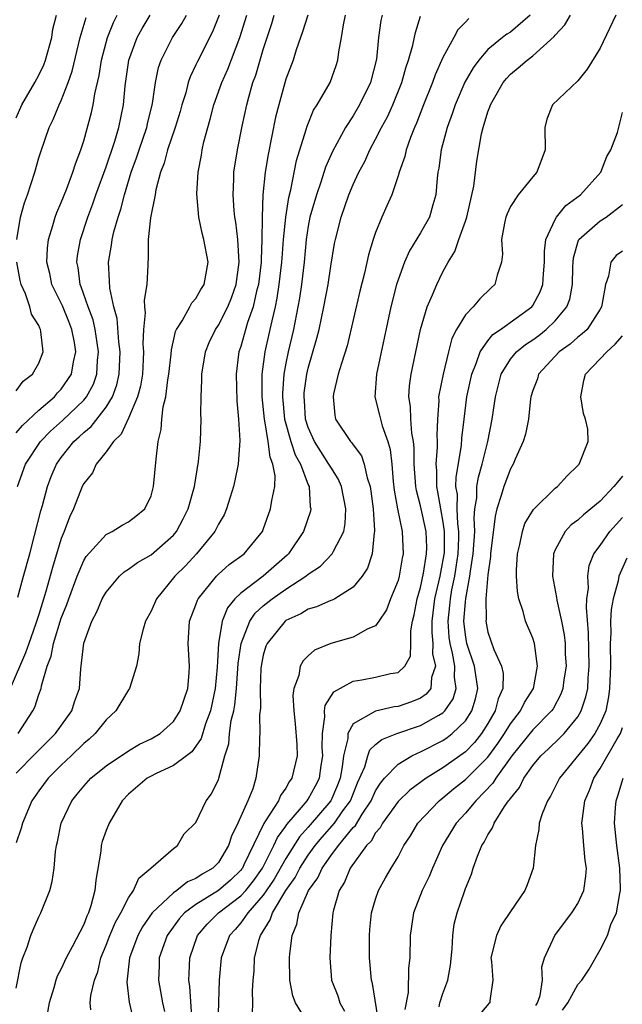
# Model space of a CAD drawing. Units: inches. Extents: x 2580000 to 2583000, y 1506000 to 1509000.
# Drawn here: x 2581329 to 2581383, y 1506631 to 1506719 of the extents above; entities that cross this region are included whole.
import ezdxf

# ---------------------------------------------------------------- set-up
doc = ezdxf.new("R2010")
doc.units = ezdxf.units.IN
doc.header["$MEASUREMENT"] = 0
doc.layers.add('LD25801506_2ft', color=93, linetype='Continuous')

msp = doc.modelspace()

# ---------------------------------------------------------------- linework, layer by layer
at = {"layer": 'LD25801506_2ft'}
for points, elevation in [([(2581347.074, 1506719), (2581346.481, 1506717.519), (2581345.127, 1506714.873), (2581345, 1506714.579), (2581344.484, 1506713.516), (2581344.316, 1506713), (2581344.084, 1506712.084), (2581343.745, 1506711), (2581343.584, 1506710.416), (2581343.149, 1506709), (2581342.471, 1506707), (2581342.178, 1506705.822), (2581341.853, 1506705), (2581341.436, 1506703.436), (2581341.364, 1506703), (2581340.939, 1506700.939), (2581340.736, 1506699), (2581340.742, 1506697.258), (2581340.708, 1506697), (2581340.71, 1506696.71), (2581340.637, 1506695), (2581340.39, 1506693.61), (2581340.42, 1506693), (2581340.472, 1506692.472), (2581340.321, 1506691), (2581340.279, 1506689.721), (2581340.336, 1506689), (2581340.311, 1506688.311), (2581340.231, 1506687), (2581340.057, 1506685.942), (2581339.805, 1506685), (2581339, 1506683.093), (2581338.346, 1506681.654), (2581337.645, 1506681), (2581337, 1506680.08), (2581336.121, 1506679), (2581335.776, 1506678.224), (2581335, 1506677.258), (2581334.876, 1506677), (2581334.086, 1506675), (2581333.725, 1506674.275), (2581333.254, 1506673), (2581333, 1506672.361), (2581332.21, 1506669.79), (2581331.634, 1506667.634), (2581331, 1506665.586), (2581330.716, 1506664.716), (2581330.102, 1506663), (2581329.832, 1506662.169), (2581328.465, 1506659)], 8366), ([(2581329, 1506709.835), (2581329.504, 1506711), (2581330.641, 1506713), (2581331, 1506713.664), (2581331.439, 1506714.561), (2581331.599, 1506715), (2581332.153, 1506717), (2581332.263, 1506717.737), (2581332.581, 1506719)], 8376), ([(2581329, 1506681.781), (2581329.553, 1506682.447), (2581331, 1506683.804), (2581332.39, 1506685), (2581332.666, 1506685.334), (2581333, 1506685.663), (2581333.92, 1506687), (2581334.097, 1506688.097), (2581334.31, 1506689), (2581334.183, 1506689.816), (2581333.96, 1506691), (2581333.692, 1506691.692), (2581333.101, 1506693.101), (2581332.178, 1506695), (2581331.978, 1506695.978), (2581331.732, 1506697), (2581331.767, 1506698.233), (2581331.859, 1506699), (2581332.266, 1506700.266), (2581332.453, 1506701), (2581332.595, 1506701.405), (2581333, 1506702.296), (2581333.468, 1506703.468), (2581334.042, 1506705), (2581334.263, 1506705.737), (2581334.752, 1506707), (2581335, 1506707.79), (2581335.689, 1506710.312), (2581335.839, 1506711), (2581335.998, 1506711.998), (2581336.387, 1506713.613), (2581336.597, 1506715), (2581337.111, 1506717), (2581337.651, 1506718.349), (2581337.982, 1506719)], 8372), ([(2581329, 1506651.445), (2581330.75, 1506653.25), (2581332.488, 1506655), (2581333.938, 1506657), (2581334.197, 1506657.803), (2581334.621, 1506659), (2581334.746, 1506660.745), (2581335, 1506663.029), (2581335.723, 1506665), (2581336.168, 1506665.831), (2581336.659, 1506667), (2581337, 1506667.595), (2581338.203, 1506669), (2581338.617, 1506669.383), (2581339, 1506669.622), (2581339.786, 1506670.214), (2581341, 1506670.916), (2581343, 1506672.67), (2581343.276, 1506673), (2581343.875, 1506674.125), (2581344.311, 1506675), (2581344.856, 1506677), (2581345.234, 1506679.234), (2581345.41, 1506681), (2581345.469, 1506683), (2581345.448, 1506683.448), (2581345.459, 1506685), (2581345.522, 1506686.478), (2581345.512, 1506687), (2581345.846, 1506689), (2581346.176, 1506689.823), (2581346.735, 1506691), (2581347, 1506691.389), (2581347.829, 1506693), (2581348.176, 1506693.824), (2581348.582, 1506695), (2581348.851, 1506697), (2581348.735, 1506699), (2581348.559, 1506700.559), (2581348.476, 1506701), (2581348.411, 1506701.589), (2581348.307, 1506703), (2581348.371, 1506704.371), (2581348.383, 1506705), (2581348.693, 1506707), (2581349.111, 1506709.111), (2581349.517, 1506711), (2581349.697, 1506711.697), (2581350.077, 1506713), (2581350.335, 1506713.665), (2581351, 1506715.931), (2581351.749, 1506718.251), (2581351.975, 1506719)], 8362), ([(2581354.956, 1506719), (2581354.497, 1506717.503), (2581354.299, 1506717), (2581353.921, 1506715.921), (2581353.645, 1506715), (2581353, 1506713.282), (2581352.368, 1506711), (2581352.098, 1506709.902), (2581351.422, 1506706.578), (2581351.169, 1506705), (2581350.96, 1506703), (2581350.89, 1506701), (2581350.9, 1506700.9), (2581350.881, 1506699), (2581350.805, 1506697.195), (2581350.813, 1506697), (2581350.569, 1506695), (2581350.405, 1506694.405), (2581350.095, 1506693), (2581349.6, 1506691.6), (2581349, 1506689.485), (2581348.826, 1506689), (2581348.798, 1506688.798), (2581348.568, 1506687), (2581348.647, 1506684.648), (2581348.794, 1506683), (2581348.899, 1506681.101), (2581348.768, 1506679), (2581348.474, 1506677.526), (2581348.354, 1506677), (2581348.04, 1506676.04), (2581347.73, 1506675), (2581347.511, 1506674.489), (2581347, 1506673.651), (2581346.677, 1506673), (2581345.039, 1506671), (2581344.057, 1506669.943), (2581343.123, 1506669), (2581341.48, 1506667), (2581341, 1506665.9), (2581340.513, 1506665), (2581340.289, 1506664.289), (2581339.968, 1506663), (2581339.923, 1506662.076), (2581339.693, 1506661), (2581339.095, 1506659), (2581339, 1506658.879), (2581337.87, 1506657), (2581337, 1506656.2), (2581336.038, 1506655), (2581335.501, 1506654.499), (2581335, 1506654.099), (2581333.879, 1506653), (2581333, 1506652.17), (2581331.826, 1506651), (2581331, 1506649.887), (2581330.392, 1506649), (2581329.541, 1506647), (2581329.438, 1506646.562), (2581329, 1506645.263)], 8360), ([(2581329, 1506632.295), (2581329.442, 1506634.557), (2581329.594, 1506635), (2581329.966, 1506635.966), (2581330.3, 1506637), (2581330.499, 1506637.501), (2581331, 1506638.647), (2581331.185, 1506639), (2581331.984, 1506641), (2581332.188, 1506641.812), (2581332.359, 1506643), (2581332.486, 1506644.486), (2581332.576, 1506645), (2581332.67, 1506645.33), (2581332.981, 1506647), (2581333.936, 1506649), (2581334.427, 1506649.573), (2581335, 1506650.3), (2581335.642, 1506651), (2581337, 1506652.118), (2581339, 1506653.461), (2581339.973, 1506654.027), (2581341, 1506654.52), (2581341.814, 1506655), (2581343, 1506656.056), (2581343.605, 1506657), (2581343.952, 1506658.048), (2581344.29, 1506659), (2581344.407, 1506660.407), (2581344.44, 1506661), (2581344.31, 1506663), (2581344.433, 1506665), (2581345, 1506666.46), (2581345.131, 1506666.869), (2581345.201, 1506667), (2581346.819, 1506669), (2581347, 1506669.183), (2581347.962, 1506670.038), (2581349.289, 1506671), (2581350.932, 1506673), (2581351, 1506673.166), (2581351.652, 1506675), (2581351.751, 1506675.751), (2581352.02, 1506677), (2581352.062, 1506677.938), (2581351.859, 1506679), (2581351.6, 1506679.6), (2581351.437, 1506681), (2581351.136, 1506682.864), (2581351.1, 1506683), (2581350.91, 1506685), (2581350.91, 1506687), (2581351.169, 1506689), (2581351.622, 1506691), (2581351.776, 1506691.776), (2581352.071, 1506693), (2581352.231, 1506693.769), (2581352.421, 1506695), (2581352.653, 1506697), (2581352.665, 1506697.335), (2581352.8, 1506699), (2581352.994, 1506701.006), (2581353.258, 1506702.742), (2581353.446, 1506703.446), (2581353.966, 1506706.034), (2581354.82, 1506708.82), (2581354.892, 1506709.108), (2581355.475, 1506710.525), (2581355.789, 1506711), (2581356.945, 1506713), (2581357.497, 1506714.503), (2581357.649, 1506715), (2581357.736, 1506715.736), (2581357.972, 1506717), (2581358.148, 1506718.148), (2581358.333, 1506719)], 8358), ([(2581329.052, 1506699), (2581329.384, 1506701), (2581329.733, 1506702.267), (2581329.989, 1506703), (2581330.642, 1506705), (2581331, 1506706.279), (2581331.173, 1506706.827), (2581331.94, 1506709), (2581332.295, 1506709.705), (2581332.804, 1506711), (2581333, 1506711.407), (2581333.624, 1506713), (2581333.985, 1506714.015), (2581334.685, 1506717), (2581335.212, 1506718.788)], 8374), ([(2581329.095, 1506677), (2581329.83, 1506679), (2581331.142, 1506681), (2581332.058, 1506681.942), (2581333.105, 1506682.895), (2581335, 1506684.691), (2581335.253, 1506685), (2581335.871, 1506686.129), (2581336.168, 1506687), (2581336.231, 1506688.231), (2581336.323, 1506689), (2581336.194, 1506689.806), (2581336.027, 1506691), (2581335.849, 1506691.849), (2581335.406, 1506693), (2581334.782, 1506694.782), (2581334.68, 1506695), (2581334.5, 1506696.5), (2581334.394, 1506697), (2581334.454, 1506697.546), (2581334.708, 1506699), (2581335.377, 1506701), (2581335.82, 1506702.18), (2581336.094, 1506703), (2581337, 1506705.497), (2581337.769, 1506707.769), (2581338.13, 1506709), (2581338.543, 1506711), (2581338.701, 1506712.701), (2581339.032, 1506715), (2581339.764, 1506717), (2581340.195, 1506717.805), (2581340.916, 1506719)], 8370), ([(2581329.145, 1506667.145), (2581329.629, 1506669), (2581330.192, 1506671), (2581330.632, 1506672.632), (2581331.172, 1506674.828), (2581331.32, 1506675.32), (2581331.766, 1506677), (2581332.11, 1506677.89), (2581332.579, 1506679), (2581333, 1506679.596), (2581334.123, 1506681), (2581334.589, 1506681.411), (2581335, 1506681.81), (2581335.655, 1506682.345), (2581337, 1506684.074), (2581337.56, 1506685), (2581337.948, 1506686.052), (2581338.163, 1506687), (2581338.242, 1506689), (2581338.119, 1506689.881), (2581337.969, 1506691.969), (2581337.691, 1506693), (2581337.332, 1506694.668), (2581337.314, 1506695.314), (2581337.214, 1506697), (2581337.491, 1506698.509), (2581337.539, 1506699), (2581337.691, 1506699.691), (2581338.065, 1506701), (2581338.303, 1506701.697), (2581338.629, 1506703), (2581339.24, 1506705), (2581339.711, 1506706.289), (2581339.936, 1506707), (2581340.625, 1506709), (2581340.686, 1506709.314), (2581341.13, 1506711.131), (2581341.392, 1506713), (2581341.673, 1506714.327), (2581341.905, 1506715), (2581342.908, 1506717), (2581343.743, 1506718.257), (2581344.149, 1506719)], 8368), ([(2581329.152, 1506655), (2581330.485, 1506657), (2581330.657, 1506657.342), (2581331, 1506658.461), (2581331.201, 1506659), (2581331.23, 1506659.23), (2581331.758, 1506661), (2581332.118, 1506661.882), (2581332.303, 1506663), (2581333, 1506665.258), (2581333.501, 1506666.5), (2581333.67, 1506667), (2581334.418, 1506669), (2581335, 1506670.402), (2581335.224, 1506670.776), (2581337, 1506672.733), (2581337.538, 1506673), (2581338.44, 1506673.559), (2581339, 1506673.843), (2581339.658, 1506674.342), (2581340.437, 1506675), (2581341, 1506676.183), (2581341.231, 1506677), (2581341.443, 1506679.443), (2581341.63, 1506681), (2581341.915, 1506682.085), (2581341.972, 1506683), (2581342.089, 1506684.089), (2581342.323, 1506685), (2581342.49, 1506686.49), (2581342.587, 1506687), (2581342.787, 1506688.787), (2581342.81, 1506689.19), (2581343.179, 1506690.821), (2581343.261, 1506691), (2581343.76, 1506691.76), (2581344.446, 1506693), (2581344.633, 1506693.367), (2581345, 1506693.763), (2581345.442, 1506694.558), (2581345.724, 1506695), (2581346.088, 1506697), (2581345.715, 1506699), (2581345.565, 1506699.565), (2581345.26, 1506701), (2581345.087, 1506703.087), (2581345.192, 1506705), (2581345.486, 1506706.514), (2581345.562, 1506707), (2581345.716, 1506707.716), (2581346.061, 1506709), (2581346.28, 1506709.72), (2581346.595, 1506711), (2581347.298, 1506713), (2581347.829, 1506714.171), (2581348.919, 1506717), (2581349.52, 1506719)], 8364), ([(2581361.573, 1506719), (2581361.476, 1506718.524), (2581361.269, 1506717), (2581361.067, 1506715.067), (2581360.535, 1506713), (2581359.575, 1506711), (2581359, 1506710.025), (2581358.325, 1506709), (2581357.155, 1506706.845), (2581356.544, 1506705.456), (2581356.122, 1506704.122), (2581355.723, 1506703), (2581355.155, 1506701), (2581355, 1506700.191), (2581354.82, 1506699), (2581354.629, 1506697), (2581354.398, 1506695), (2581354.213, 1506693.787), (2581354.075, 1506693), (2581353.679, 1506691), (2581353.202, 1506689), (2581353, 1506688), (2581352.821, 1506687), (2581352.711, 1506685.289), (2581352.711, 1506685), (2581352.896, 1506683), (2581353.456, 1506681), (2581353.834, 1506679.834), (2581354.298, 1506679), (2581355, 1506677.155), (2581355.075, 1506677), (2581355.183, 1506675.183), (2581355.226, 1506675), (2581355.188, 1506674.812), (2581354.57, 1506673), (2581353.234, 1506671), (2581353.118, 1506670.882), (2581351, 1506669.018), (2581349, 1506667.509), (2581348.473, 1506667), (2581347.805, 1506666.195), (2581347.345, 1506665), (2581347.02, 1506663), (2581346.904, 1506660.904), (2581346.719, 1506659), (2581346.289, 1506657), (2581345.856, 1506655.856), (2581345.462, 1506654.538), (2581345, 1506653.862), (2581344.628, 1506653.372), (2581344.144, 1506653), (2581343, 1506652.147), (2581341.404, 1506651.404), (2581341, 1506651.198), (2581340.653, 1506651), (2581339, 1506649.585), (2581338.421, 1506649), (2581337.257, 1506647), (2581337, 1506646.357), (2581336.639, 1506645.361), (2581336.553, 1506645), (2581336.516, 1506644.515), (2581336.076, 1506641.925), (2581336.005, 1506641), (2581335.645, 1506639.645), (2581335.423, 1506639), (2581335.277, 1506638.723), (2581335, 1506637.98), (2581333.975, 1506635.975), (2581333.453, 1506635), (2581333, 1506634.019), (2581332.643, 1506633.357), (2581332.52, 1506633), (2581332.34, 1506632.34), (2581331.917, 1506631), (2581331.584, 1506629)], 8356), ([(2581335.64, 1506630.36), (2581335.582, 1506631), (2581335.635, 1506631.634), (2581335.959, 1506633), (2581336.251, 1506633.749), (2581336.538, 1506635), (2581337, 1506636.123), (2581337.325, 1506637), (2581337.827, 1506638.173), (2581338.316, 1506639), (2581339, 1506640.355), (2581339.449, 1506641), (2581339.901, 1506642.099), (2581340.99, 1506643), (2581343, 1506644.757), (2581343.362, 1506645), (2581343.945, 1506646.055), (2581345, 1506647.055), (2581345.911, 1506649), (2581346.398, 1506649.602), (2581347, 1506650.888), (2581347.563, 1506653), (2581347.916, 1506654.084), (2581347.994, 1506655), (2581348.148, 1506656.148), (2581348.363, 1506657), (2581348.466, 1506657.534), (2581348.604, 1506659), (2581348.765, 1506661.235), (2581349.015, 1506663), (2581349.808, 1506665), (2581350.284, 1506665.716), (2581351, 1506666.37), (2581351.792, 1506667), (2581353, 1506667.851), (2581354.788, 1506669), (2581355, 1506669.188), (2581356.093, 1506669.907), (2581357.144, 1506671), (2581357.247, 1506671.247), (2581358.163, 1506673), (2581358.298, 1506673.702), (2581358.362, 1506675), (2581357.959, 1506677), (2581357.675, 1506677.675), (2581357, 1506678.71), (2581356.848, 1506679), (2581356.111, 1506680.111), (2581355.55, 1506681), (2581355, 1506682.245), (2581354.761, 1506683), (2581354.661, 1506684.661), (2581354.627, 1506685), (2581354.65, 1506685.35), (2581354.874, 1506687), (2581355, 1506687.55), (2581355.778, 1506690.222), (2581355.966, 1506691), (2581356.395, 1506693), (2581356.761, 1506695), (2581357, 1506696.623), (2581357.348, 1506698.652), (2581357.421, 1506699), (2581357.919, 1506701), (2581358.613, 1506703), (2581359, 1506703.923), (2581359.504, 1506705), (2581360.031, 1506705.969), (2581360.482, 1506707), (2581361, 1506707.942), (2581361.526, 1506709), (2581362.047, 1506709.953), (2581362.52, 1506711), (2581363.327, 1506713), (2581363.687, 1506714.313), (2581363.939, 1506715), (2581364.318, 1506716.318), (2581364.544, 1506717.456), (2581365, 1506718.901)], 8354), ([(2581369.293, 1506718.707), (2581369, 1506718.367), (2581368.316, 1506717.684), (2581367.973, 1506717), (2581367, 1506715.211), (2581366.307, 1506713.693), (2581366.061, 1506713), (2581365.267, 1506711), (2581364.64, 1506709.36), (2581364.469, 1506709), (2581364.106, 1506708.106), (2581363.711, 1506707), (2581363.589, 1506706.411), (2581363.096, 1506705), (2581363, 1506704.668), (2581362.436, 1506703), (2581362.006, 1506701.994), (2581361.556, 1506701), (2581361, 1506699.637), (2581360.784, 1506699), (2581360.372, 1506697.628), (2581360.007, 1506696.007), (2581359.593, 1506694.407), (2581358.454, 1506689.546), (2581357.948, 1506687.948), (2581357.678, 1506687), (2581357.258, 1506685.258), (2581357.213, 1506685), (2581357.362, 1506683.362), (2581357.44, 1506683), (2581358.777, 1506681), (2581358.888, 1506680.888), (2581359, 1506680.716), (2581359.737, 1506679.737), (2581359.985, 1506679), (2581360.241, 1506677.759), (2581360.508, 1506677), (2581360.58, 1506676.58), (2581360.78, 1506675), (2581360.912, 1506673.088), (2581360.908, 1506673), (2581360.874, 1506672.874), (2581360.681, 1506671), (2581360.27, 1506669.73), (2581359.794, 1506669), (2581359, 1506668.017), (2581357.369, 1506667), (2581357.132, 1506666.868), (2581357, 1506666.828), (2581355.735, 1506666.265), (2581355, 1506666.063), (2581354.34, 1506665.66), (2581353, 1506665.054), (2581352.932, 1506665), (2581351.331, 1506663), (2581351.236, 1506662.764), (2581351, 1506661.982), (2581350.804, 1506661), (2581350.786, 1506660.786), (2581350.718, 1506659), (2581350.748, 1506657.252), (2581350.667, 1506656.667), (2581350.696, 1506655), (2581350.659, 1506654.658), (2581350.635, 1506653), (2581350.347, 1506651), (2581350.054, 1506650.054), (2581349.627, 1506649), (2581348.734, 1506647), (2581348.164, 1506645.836), (2581347.9, 1506645), (2581347, 1506643.51), (2581346.515, 1506643), (2581345.549, 1506642.451), (2581345, 1506642.076), (2581344.234, 1506641.766), (2581343.287, 1506641), (2581343, 1506640.801), (2581341.111, 1506639), (2581340.242, 1506637.758), (2581339.822, 1506637), (2581339.076, 1506635), (2581338.845, 1506632.845), (2581339.048, 1506631.048), (2581339.532, 1506629)], 8352), ([(2581374.775, 1506719), (2581373, 1506717.484), (2581372.7, 1506717.3), (2581372.313, 1506717), (2581371, 1506715.927), (2581370.185, 1506715), (2581369.687, 1506714.313), (2581368.961, 1506713.039), (2581368.072, 1506711), (2581367.807, 1506710.193), (2581367.363, 1506709), (2581366.827, 1506707), (2581366.636, 1506705.364), (2581366.556, 1506705), (2581366.481, 1506704.481), (2581366.379, 1506703), (2581366.094, 1506702.094), (2581365.79, 1506701), (2581365, 1506699.615), (2581364.007, 1506697.993), (2581363.571, 1506697), (2581363, 1506695.423), (2581362.868, 1506695), (2581362.347, 1506693), (2581361.093, 1506687), (2581360.946, 1506685), (2581361.36, 1506683.36), (2581361.427, 1506683), (2581361.582, 1506682.418), (2581362.099, 1506681), (2581362.308, 1506680.308), (2581362.446, 1506679), (2581362.568, 1506677.432), (2581362.668, 1506676.668), (2581362.951, 1506675), (2581363.369, 1506673), (2581363.469, 1506671), (2581363.379, 1506670.621), (2581363.106, 1506669), (2581363, 1506668.619), (2581362.324, 1506667), (2581361.977, 1506666.024), (2581361.292, 1506665), (2581361, 1506664.595), (2581360.315, 1506664.315), (2581359, 1506663.581), (2581357, 1506663.021), (2581355.572, 1506662.428), (2581355, 1506661.91), (2581354.539, 1506661.461), (2581354.278, 1506661), (2581354.158, 1506660.158), (2581353.727, 1506659), (2581353.631, 1506658.369), (2581353.718, 1506657), (2581353.849, 1506655.849), (2581353.982, 1506654.018), (2581354.014, 1506653), (2581353.553, 1506651), (2581353.315, 1506650.685), (2581353, 1506650.116), (2581352.528, 1506649.472), (2581352.342, 1506649), (2581351.203, 1506647.203), (2581351.034, 1506646.966), (2581349.279, 1506643.279), (2581349.136, 1506643), (2581349.08, 1506642.92), (2581349, 1506642.82), (2581348.064, 1506641.936), (2581347, 1506641), (2581345, 1506639.766), (2581343.979, 1506639), (2581343.517, 1506638.483), (2581342.433, 1506637), (2581341.732, 1506635), (2581341.719, 1506634.281), (2581341.667, 1506633), (2581342.017, 1506631), (2581342.211, 1506630.211)], 8350), ([(2581344.659, 1506629.341), (2581344.46, 1506632.46), (2581344.375, 1506633), (2581344.385, 1506633.615), (2581344.448, 1506635), (2581345.131, 1506637), (2581346.001, 1506637.999), (2581347.017, 1506639), (2581349, 1506640.523), (2581349.428, 1506641), (2581350.125, 1506641.875), (2581350.922, 1506643), (2581351.937, 1506645), (2581352.261, 1506645.738), (2581353, 1506646.731), (2581353.105, 1506646.895), (2581354.399, 1506648.399), (2581354.899, 1506649), (2581355, 1506649.152), (2581355.658, 1506650.342), (2581355.992, 1506651), (2581356.149, 1506652.149), (2581356.286, 1506653), (2581356.242, 1506653.758), (2581356.257, 1506655), (2581356.485, 1506656.485), (2581356.452, 1506657), (2581356.509, 1506657.491), (2581357.293, 1506658.707), (2581359, 1506659.666), (2581359.786, 1506659.786), (2581361, 1506660.016), (2581362.33, 1506660.33), (2581363, 1506660.436), (2581363.611, 1506661), (2581364.111, 1506661.889), (2581364.134, 1506663), (2581364.128, 1506664.128), (2581364.29, 1506665), (2581364.425, 1506665.575), (2581364.687, 1506667), (2581365, 1506668.01), (2581365.269, 1506669.269), (2581365.542, 1506671), (2581365.551, 1506671.551), (2581365.495, 1506673), (2581365, 1506675.284), (2581364.642, 1506676.642), (2581364.587, 1506677), (2581364.448, 1506679), (2581364.439, 1506680.439), (2581364.383, 1506681), (2581364.24, 1506681.76), (2581364.148, 1506683), (2581364.115, 1506684.115), (2581363.967, 1506685), (2581364.026, 1506685.974), (2581364.171, 1506687), (2581364.989, 1506691), (2581365.59, 1506693), (2581366.08, 1506694.08), (2581366.446, 1506695), (2581367, 1506696.122), (2581367.465, 1506697), (2581368.055, 1506697.945), (2581368.4, 1506699), (2581369, 1506700.643), (2581369.115, 1506701), (2581369.762, 1506703.762), (2581370.006, 1506705.994), (2581370.433, 1506708.433), (2581370.57, 1506709), (2581371, 1506710.389), (2581371.181, 1506710.819), (2581371.219, 1506711), (2581371.491, 1506711.491), (2581372.359, 1506713), (2581372.645, 1506713.355), (2581373, 1506713.732), (2581373.707, 1506714.293), (2581374.485, 1506715), (2581375, 1506715.383), (2581376.912, 1506717.089), (2581377, 1506717.22), (2581377.862, 1506718.138), (2581378.362, 1506719)], 8348), ([(2581382.408, 1506719), (2581381.823, 1506717.823), (2581381, 1506716.071), (2581379.829, 1506714.171), (2581379, 1506713.145), (2581376.756, 1506711), (2581376.262, 1506709.738), (2581376.067, 1506709), (2581376.089, 1506707), (2581375.36, 1506705), (2581375, 1506704.603), (2581373.701, 1506703), (2581373, 1506701.936), (2581372.707, 1506701.293), (2581372.599, 1506701), (2581372.468, 1506700.468), (2581372.216, 1506699), (2581372.309, 1506697.691), (2581372.224, 1506697), (2581371.822, 1506695.822), (2581371.624, 1506695), (2581371.289, 1506694.711), (2581370.283, 1506693.717), (2581369.694, 1506693), (2581369, 1506692.293), (2581368.211, 1506691), (2581367.799, 1506690.201), (2581367.484, 1506689), (2581367.003, 1506687), (2581366.614, 1506685), (2581366.625, 1506684.626), (2581366.507, 1506683), (2581366.455, 1506681.545), (2581366.49, 1506681), (2581366.494, 1506680.493), (2581366.376, 1506679), (2581366.417, 1506678.417), (2581366.409, 1506677), (2581366.517, 1506676.517), (2581366.778, 1506675), (2581367, 1506673.819), (2581367.117, 1506673), (2581367.092, 1506671.092), (2581367, 1506670.463), (2581366.715, 1506669), (2581366.25, 1506667), (2581365.998, 1506665), (2581366, 1506664), (2581366.09, 1506663), (2581366.079, 1506662.078), (2581366.33, 1506661), (2581365.982, 1506659.983), (2581365.909, 1506659), (2581365.518, 1506658.483), (2581365, 1506658.131), (2581364.195, 1506657.805), (2581363, 1506657.395), (2581362.643, 1506657.358), (2581361, 1506656.984), (2581359, 1506655.857), (2581358.539, 1506655), (2581358.533, 1506654.532), (2581358.151, 1506653), (2581358.033, 1506652.033), (2581357.838, 1506651), (2581357.611, 1506650.389), (2581357, 1506649), (2581355, 1506646.64), (2581354.224, 1506645.776), (2581353, 1506643.844), (2581351.978, 1506642.022), (2581351, 1506640.588), (2581349.606, 1506639), (2581349, 1506638.125), (2581348.482, 1506637.517), (2581347.997, 1506637), (2581347.252, 1506635), (2581347.055, 1506633), (2581346.942, 1506629.058)], 8346), ([(2581350.035, 1506630.034), (2581350.075, 1506631), (2581350.035, 1506632.035), (2581350.089, 1506633), (2581350.175, 1506633.825), (2581350.228, 1506635), (2581350.622, 1506636.622), (2581350.744, 1506637), (2581351.624, 1506638.376), (2581351.804, 1506639), (2581353.001, 1506641), (2581353.835, 1506642.165), (2581354.25, 1506643), (2581355, 1506644.162), (2581355.61, 1506645), (2581356.245, 1506645.755), (2581357.33, 1506647), (2581358.092, 1506648.092), (2581358.753, 1506649), (2581359.401, 1506650.599), (2581360.028, 1506652.028), (2581360.296, 1506653), (2581360.474, 1506653.526), (2581361, 1506653.999), (2581361.546, 1506654.454), (2581362.884, 1506655), (2581365, 1506655.718), (2581366.639, 1506656.639), (2581367, 1506656.825), (2581367.18, 1506657), (2581367.919, 1506658.081), (2581368.177, 1506659), (2581368.02, 1506660.021), (2581368.062, 1506661), (2581367.847, 1506662.153), (2581367.629, 1506663), (2581367.563, 1506663.563), (2581367.449, 1506665), (2581367.616, 1506666.384), (2581367.664, 1506667), (2581367.793, 1506667.793), (2581368.042, 1506669), (2581368.18, 1506669.82), (2581368.345, 1506671), (2581368.416, 1506672.416), (2581368.424, 1506673), (2581368.328, 1506673.672), (2581368.272, 1506675), (2581368.281, 1506676.281), (2581368.157, 1506677), (2581368.161, 1506677.839), (2581368.652, 1506680.652), (2581368.694, 1506681.306), (2581368.882, 1506683), (2581369.138, 1506685), (2581369.571, 1506687), (2581369.967, 1506687.967), (2581370.303, 1506689), (2581371, 1506689.994), (2581371.449, 1506690.551), (2581372.12, 1506691), (2581374.914, 1506693), (2581375, 1506693.113), (2581375.666, 1506694.334), (2581375.906, 1506695), (2581375.954, 1506695.953), (2581376.039, 1506697), (2581376.036, 1506697.964), (2581376.171, 1506699), (2581377, 1506700.78), (2581377.125, 1506701), (2581377.955, 1506702.045), (2581379.256, 1506703), (2581381.046, 1506705), (2581381.601, 1506706.399), (2581381.965, 1506707), (2581382.545, 1506708.545), (2581383, 1506710.335)], 8344), ([(2581355.085, 1506629), (2581353.865, 1506631), (2581353.626, 1506631.626), (2581353.355, 1506633), (2581353.322, 1506635), (2581353.351, 1506635.351), (2581353.572, 1506637), (2581353.999, 1506638.001), (2581354.164, 1506639), (2581355.025, 1506641), (2581355.86, 1506642.14), (2581356.229, 1506643), (2581357, 1506644.089), (2581357.681, 1506645), (2581359, 1506646.604), (2581359.202, 1506646.798), (2581359.804, 1506647.803), (2581360.6, 1506649), (2581361, 1506649.889), (2581361.428, 1506650.572), (2581361.804, 1506651), (2581363, 1506652.263), (2581364.24, 1506653), (2581364.746, 1506653.254), (2581365, 1506653.349), (2581367, 1506654.381), (2581367.367, 1506654.632), (2581367.833, 1506655), (2581369, 1506656.124), (2581369.579, 1506657), (2581369.907, 1506658.093), (2581370.112, 1506659), (2581369.817, 1506661), (2581369.131, 1506663), (2581369, 1506663.783), (2581368.861, 1506665), (2581369, 1506666.724), (2581369.031, 1506667.031), (2581369.405, 1506669), (2581369.446, 1506669.446), (2581369.699, 1506671), (2581369.831, 1506673), (2581369.778, 1506674.222), (2581369.845, 1506675), (2581370.003, 1506676.003), (2581370.013, 1506677), (2581370.156, 1506677.844), (2581370.5, 1506679), (2581371.003, 1506681), (2581371.379, 1506683), (2581371.678, 1506685), (2581372.186, 1506687), (2581373, 1506688.335), (2581373.542, 1506689), (2581374.344, 1506689.657), (2581375, 1506690.083), (2581375.533, 1506690.467), (2581376.195, 1506691), (2581377, 1506691.774), (2581378.035, 1506693), (2581378.297, 1506693.703), (2581378.528, 1506695), (2581378.565, 1506696.565), (2581378.584, 1506697), (2581378.623, 1506697.377), (2581379.065, 1506698.935), (2581379.107, 1506699), (2581381, 1506700.683), (2581381.545, 1506701), (2581383, 1506702.123)], 8342), ([(2581383, 1506697.98), (2581382.421, 1506697.579), (2581381.964, 1506697), (2581381.738, 1506695.738), (2581381.462, 1506695), (2581381.16, 1506693.16), (2581381.123, 1506693), (2581381, 1506692.787), (2581379.829, 1506691), (2581379.403, 1506690.597), (2581379, 1506690.303), (2581378.316, 1506689.684), (2581377.344, 1506689), (2581375.503, 1506687), (2581375.408, 1506686.592), (2581375, 1506685.542), (2581374.838, 1506685), (2581374.805, 1506684.804), (2581374.613, 1506683), (2581374.337, 1506681.663), (2581374.148, 1506681), (2581373.438, 1506679.438), (2581373.257, 1506679), (2581373, 1506678.565), (2581372.407, 1506677), (2581372.197, 1506676.197), (2581371.801, 1506675), (2581371.636, 1506674.364), (2581371.243, 1506671), (2581371.234, 1506670.766), (2581371, 1506669.132), (2581370.828, 1506667), (2581370.836, 1506665.164), (2581370.817, 1506665), (2581371, 1506664.032), (2581371.255, 1506663.255), (2581371.538, 1506662.462), (2581372.208, 1506661), (2581372.347, 1506660.347), (2581372.32, 1506659), (2581371.918, 1506658.082), (2581371.652, 1506657), (2581371, 1506655.893), (2581370.439, 1506655), (2581369.799, 1506654.201), (2581369, 1506653.37), (2581368.793, 1506653.207), (2581367, 1506651.931), (2581365.499, 1506651), (2581364.046, 1506649.954), (2581363, 1506648.941), (2581361.627, 1506647), (2581361.412, 1506646.588), (2581361, 1506646.128), (2581360.6, 1506645.4), (2581360.186, 1506645), (2581358.736, 1506643), (2581358.24, 1506641.76), (2581357.756, 1506641), (2581357.249, 1506639.249), (2581357.19, 1506639), (2581357.001, 1506637.001), (2581356.923, 1506635), (2581357.087, 1506633), (2581357.631, 1506631.631), (2581357.827, 1506631), (2581358.24, 1506630.24)], 8340), ([(2581329, 1506685.511), (2581329.618, 1506686.381), (2581330.44, 1506687), (2581331, 1506687.99), (2581331.389, 1506689), (2581331.194, 1506690.806), (2581331.152, 1506691), (2581331.095, 1506691.095), (2581331, 1506691.35), (2581330.346, 1506692.346), (2581330.213, 1506693), (2581329.821, 1506694.179), (2581329.442, 1506695), (2581329.35, 1506695.35), (2581329.06, 1506697)], 8374), ([(2581361.306, 1506629), (2581360.717, 1506632.717), (2581360.637, 1506633), (2581360.47, 1506635), (2581360.443, 1506637), (2581360.474, 1506637.526), (2581360.631, 1506639), (2581361, 1506640.221), (2581361.269, 1506641), (2581361.877, 1506642.123), (2581362.383, 1506643), (2581363, 1506644.017), (2581363.527, 1506645), (2581364.112, 1506645.888), (2581364.774, 1506647), (2581366.65, 1506649), (2581367, 1506649.264), (2581367.951, 1506650.049), (2581369, 1506650.882), (2581371, 1506652.897), (2581371.889, 1506654.111), (2581372.482, 1506655), (2581373, 1506655.842), (2581373.916, 1506657), (2581374.256, 1506657.744), (2581375.059, 1506659), (2581375.419, 1506661), (2581375.145, 1506663), (2581375, 1506663.472), (2581374.362, 1506665), (2581374.148, 1506665.852), (2581373.754, 1506667), (2581373.631, 1506667.631), (2581373.543, 1506669), (2581373.55, 1506669.55), (2581373.624, 1506671), (2581373.841, 1506671.841), (2581374.069, 1506673), (2581374.303, 1506673.697), (2581375.05, 1506674.95), (2581377, 1506676.853), (2581377.194, 1506677), (2581378.047, 1506677.953), (2581379, 1506678.867), (2581379.119, 1506679), (2581379.921, 1506681), (2581379.893, 1506682.107), (2581379.685, 1506683), (2581379.506, 1506683.505), (2581379.285, 1506685), (2581379.552, 1506686.448), (2581379.684, 1506687), (2581381, 1506688.368), (2581381.584, 1506689), (2581382.325, 1506689.675), (2581383, 1506690.413)], 8338), ([(2581383, 1506677.911), (2581382.223, 1506677), (2581381, 1506675.685), (2581380.177, 1506675), (2581379.51, 1506674.49), (2581379, 1506674.013), (2581378.413, 1506673.587), (2581377.885, 1506673), (2581377, 1506671.35), (2581376.852, 1506671), (2581376.758, 1506669), (2581377.113, 1506667.113), (2581377.135, 1506666.865), (2581377.553, 1506665), (2581377.794, 1506663.794), (2581377.869, 1506663), (2581377.896, 1506662.104), (2581377.958, 1506661), (2581377.77, 1506659.771), (2581377.687, 1506659), (2581377.508, 1506658.492), (2581376.802, 1506657.198), (2581376.672, 1506657), (2581375, 1506655.319), (2581373.144, 1506653), (2581371.704, 1506651), (2581371.443, 1506650.557), (2581369.919, 1506649), (2581369, 1506647.905), (2581368.161, 1506647), (2581366.957, 1506645), (2581366.058, 1506643), (2581365.76, 1506642.24), (2581365.144, 1506641), (2581364.375, 1506639), (2581364.21, 1506637.79), (2581364.082, 1506637), (2581364.048, 1506635), (2581363.925, 1506634.075), (2581363.908, 1506631.908), (2581363.612, 1506630.387)], 8336), ([(2581366.647, 1506630.648), (2581366.723, 1506631), (2581367, 1506631.836), (2581367.437, 1506633), (2581367.66, 1506634.34), (2581367.81, 1506635.81), (2581367.864, 1506637), (2581368.001, 1506637.999), (2581368.261, 1506639), (2581368.904, 1506640.904), (2581369, 1506641.182), (2581369.53, 1506642.47), (2581369.689, 1506643), (2581370.062, 1506644.062), (2581370.459, 1506645), (2581370.677, 1506645.323), (2581371, 1506645.975), (2581371.416, 1506646.584), (2581371.555, 1506647), (2581372.479, 1506648.479), (2581372.846, 1506649), (2581372.921, 1506649.079), (2581373, 1506649.213), (2581373.81, 1506650.19), (2581374.2, 1506651), (2581375, 1506652.154), (2581375.712, 1506653), (2581376.385, 1506653.615), (2581377.407, 1506654.593), (2581377.789, 1506655), (2581379, 1506656.47), (2581379.314, 1506657), (2581379.738, 1506658.262), (2581379.892, 1506659), (2581379.937, 1506659.937), (2581380.032, 1506661), (2581379.975, 1506663.975), (2581379.781, 1506666.219), (2581379.823, 1506667), (2581379.948, 1506667.948), (2581379.89, 1506669), (2581380.03, 1506669.97), (2581380.436, 1506671), (2581381, 1506671.755), (2581381.862, 1506673), (2581383, 1506674.241)], 8334), ([(2581383.38, 1506670.62), (2581382.667, 1506669), (2581382.61, 1506668.609), (2581382.15, 1506667), (2581381.971, 1506666.029), (2581381.925, 1506665), (2581381.938, 1506663.938), (2581381.892, 1506663), (2581381.914, 1506661), (2581381.845, 1506659), (2581381.749, 1506658.251), (2581381.491, 1506657), (2581381, 1506655.853), (2581380.54, 1506655), (2581379.909, 1506654.09), (2581377.388, 1506651), (2581376.581, 1506649.419), (2581376.296, 1506649), (2581375.83, 1506647.83), (2581375.569, 1506647), (2581375.548, 1506646.452), (2581375.243, 1506645), (2581375.039, 1506643), (2581374.502, 1506641.498), (2581374.3, 1506641), (2581373, 1506639.134), (2581372.159, 1506637.841), (2581371.755, 1506637), (2581371.265, 1506635), (2581371.325, 1506634.675), (2581371.431, 1506633), (2581371.159, 1506631.159), (2581371.164, 1506631), (2581371.073, 1506630.926), (2581369.456, 1506629)], 8332), ([(2581375.256, 1506630.744), (2581375.423, 1506631), (2581375.653, 1506631.653), (2581375.857, 1506633), (2581375.807, 1506634.193), (2581376.044, 1506635), (2581376.973, 1506637), (2581377.835, 1506638.165), (2581378.479, 1506639), (2581379, 1506639.844), (2581379.542, 1506641), (2581379.729, 1506642.271), (2581379.773, 1506643), (2581379.664, 1506643.664), (2581379.538, 1506645), (2581379.43, 1506646.57), (2581379.376, 1506647), (2581379.415, 1506647.415), (2581379.646, 1506649), (2581380.043, 1506649.957), (2581380.436, 1506651), (2581381, 1506651.861), (2581382.516, 1506654.516), (2581382.81, 1506655), (2581383, 1506655.517)], 8330), ([(2581377.658, 1506630.343), (2581378.112, 1506631), (2581379, 1506632.64), (2581379.357, 1506633), (2581380.015, 1506633.985), (2581381, 1506635.703), (2581381.64, 1506637), (2581381.965, 1506637.965), (2581382.445, 1506639), (2581382.737, 1506640.737), (2581382.815, 1506641), (2581382.825, 1506641.175), (2581382.761, 1506643), (2581382.49, 1506645), (2581382.278, 1506647), (2581382.359, 1506648.359), (2581382.413, 1506649), (2581382.57, 1506649.43), (2581383.037, 1506651)], 8328)]:
    msp.add_lwpolyline(points, dxfattribs=dict(at, elevation=elevation))

doc.saveas('drawing.dxf')
